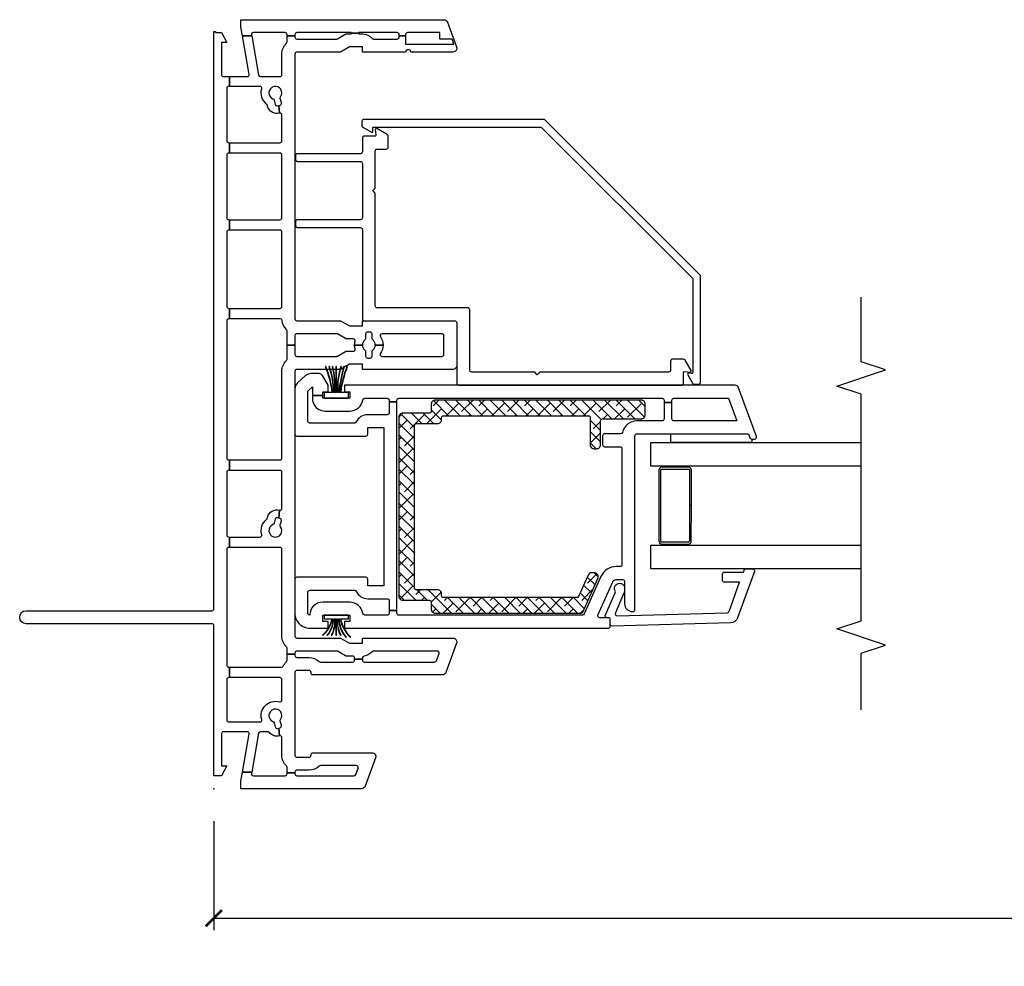
# Model space of a CAD drawing. Units: inches. Extents: x 1 to 132, y 1 to 64.
# Drawn here: x 95 to 103, y 46 to 53 of the extents above; entities that cross this region are included whole.
import ezdxf

# ---------------------------------------------------------------- set-up
doc = ezdxf.new("R2010")
doc.units = ezdxf.units.IN
doc.header["$MEASUREMENT"] = 0
doc.layers.get('Defpoints').update_dxf_attribs({"color": 253})
for name, color, linetype in [('ZP-ANNO-DIMS-DWNLD', 2, 'Continuous'), ('ZP-ANNO-MARK', 9, 'Continuous'), ('ZP-SECT-ALUM', 63, 'Continuous'), ('ZP-SECT-GLAS', 153, 'Continuous'), ('ZP-SECT-REIN', 14, 'Continuous'), ('ZP-SECT-RNHA', 101, 'Continuous'), ('ZP-SECT-VINL', 130, 'Continuous'), ('ZP-SECT-WSTP', 40, 'Continuous')]:
    doc.layers.add(name, color=color, linetype=linetype)
doc.layers.add('ZP-ANNO-NPLT', color=7, linetype='Continuous', plot=False)
doc.styles.get("Standard").update_dxf_attribs({"font": 'arial.ttf'})
doc.dimstyles.new('Frame Make Height and Width', dxfattribs={"dimtxt": 0.25, "dimasz": 0.125, "dimexe": 0.09375, "dimexo": 0.25, "dimgap": 0.0875, "dimtad": 0, "dimdec": 4, "dimzin": 10, "dimdsep": 46, "dimlunit": 5, "dimtxsty": 'Standard', "dimblk1": 'ARCHTICK', "dimblk2": 'ARCHTICK', "dimsah": 1, "dimcen": 0.09, "dimclrd": 256, "dimclre": 256, "dimclrt": 255, "dimadec": 3, "dimazin": 2, "dimtfac": 0.75, "dimtdec": 4, "dimtofl": 0, "dimtmove": 2, "dimatfit": 3, "dimfxl": 1, "dimfrac": 2, "dimtolj": 1, "dimtzin": 0, "dimlwd": -1, "dimlwe": -1, "dimarcsym": 0})

# ---------------------------------------------------------------- blocks, each defined once
blk = doc.blocks.new('_ArchTick')
at = {"color": 0, "linetype": 'ByBlock', "const_width": 0.15}
blk.add_lwpolyline([(-0.5, -0.5), (0.5, 0.5)], dxfattribs=at)
blk = doc.blocks.new('*D130')
at = {"layer": 'Defpoints', "color": 0, "transparency": 16777216}
for p in [(96.5, 47), (126.5, 47), (96.5, 46)]:
    blk.add_point(p, dxfattribs=at)
at = {"layer": 'ZP-ANNO-DIMS-DWNLD', "transparency": 16777216}
for p, q in [((96.5, 46.75), (96.5, 45.9062)), ((126.5, 46.75), (126.5, 45.9062)), ((96.5, 46), (110.1109, 46)), ((126.5, 46), (112.8891, 46))]:
    blk.add_line(p, q, dxfattribs=at)
at = {"layer": 'ZP-ANNO-DIMS-DWNLD', "transparency": 16777216, "xscale": 0.125, "yscale": 0.125, "zscale": 0.125, "rotation": 180}
blk.add_blockref('_ArchTick', (96.5, 46), dxfattribs=at)
at = {"layer": 'ZP-ANNO-DIMS-DWNLD', "transparency": 16777216, "xscale": 0.125, "yscale": 0.125, "zscale": 0.125}
blk.add_blockref('_ArchTick', (126.5, 46), dxfattribs=at)
at = {"layer": 'ZP-ANNO-DIMS-DWNLD', "color": 255, "transparency": 16777216, "insert": (111.5, 46), "char_height": 0.25, "attachment_point": 5}
blk.add_mtext('\\A1;FRAME HEIGHT', dxfattribs=at)
blk = doc.blocks.new('01CS CWS 8900 SPD NF (1in IG) F J')
at = {"layer": 'ZP-SECT-RNHA'}
h = blk.add_hatch(dxfattribs=at)
h.set_pattern_fill('ANSI38', color=256, scale=0.5)
h.set_pattern_definition([(45, (14.00598, 51.25), (-0.044194174, 0.044194174), []), (135, (14.00598, 51.25), (-0.13258252, 0.044194174), [0.15625, -0.09375])])
edge = h.paths.add_edge_path()
edge.add_line((1.6503, -2.8903), (1.485, -2.8166))
edge.add_arc((1.4911, -2.8029), 0.015, 180, 246.00821, ccw=False)
edge.add_line((1.4761, -2.8029), (1.4761, -1.7743))
edge.add_arc((1.4911, -1.7743), 0.015, 90, 180, ccw=False)
edge.add_line((1.4911, -1.7593), (1.5061, -1.7593))
edge.add_arc((1.5061, -1.7293), 0.03, 270, 360)
edge.add_line((1.5361, -1.7293), (1.5361, -1.5642))
edge.add_arc((1.5511, -1.5642), 0.015, 90, 180, ccw=False)
edge.add_line((1.5511, -1.5492), (2.8071, -1.5492))
edge.add_arc((2.8071, -1.5642), 0.015, 0, 90, ccw=False)
edge.add_line((2.8221, -1.5642), (2.8221, -1.7293))
edge.add_arc((2.8521, -1.7293), 0.03, 180, 270)
edge.add_line((2.8521, -1.7593), (2.8671, -1.7593))
edge.add_arc((2.8671, -1.7743), 0.015, 0, 90, ccw=False)
edge.add_line((2.8821, -1.7743), (2.8821, -2.8922))
edge.add_arc((2.8671, -2.8922), 0.015, -90, 0, ccw=False)
edge.add_line((2.8671, -2.9072), (2.657, -2.9072))
edge.add_arc((2.657, -2.9372), 0.03, 90, 180)
edge.add_line((2.6269, -2.9372), (2.6269, -2.9572))
edge.add_arc((2.657, -2.9572), 0.03, 180, 270)
edge.add_line((2.657, -2.9873), (2.8421, -2.9873))
edge.add_arc((2.8421, -3.0023), 0.015, 0, 90, ccw=False)
edge.add_line((2.8571, -3.0023), (2.8571, -3.3013))
edge.add_arc((2.8871, -3.3013), 0.03, 180, 270)
edge.add_line((2.8871, -3.3313), (2.9722, -3.3313))
edge.add_arc((2.9722, -3.3013), 0.03, 270, 360)
edge.add_line((3.0022, -3.3013), (3.0022, -1.7093))
edge.add_arc((2.9722, -1.7093), 0.03, 0, 90)
edge.add_line((2.9722, -1.6793), (2.9172, -1.6793))
edge.add_arc((2.9172, -1.6643), 0.015, 180, 270, ccw=False)
edge.add_line((2.9021, -1.6643), (2.9021, -1.4591))
edge.add_arc((2.8721, -1.4591), 0.03, 0, 90)
edge.add_line((2.8721, -1.4291), (1.4861, -1.4291))
edge.add_arc((1.4861, -1.4591), 0.03, 90, 180)
edge.add_line((1.456, -1.4591), (1.456, -1.6643))
edge.add_arc((1.441, -1.6643), 0.015, 270, 360, ccw=False)
edge.add_line((1.441, -1.6793), (1.386, -1.6793))
edge.add_arc((1.386, -1.7093), 0.03, 90, 180)
edge.add_line((1.356, -1.7093), (1.356, -2.8371))
edge.add_arc((1.371, -2.8371), 0.015, 180, 246.00001)
edge.add_line((1.3649, -2.8508), (1.6251, -2.9667))
edge.add_arc((1.6377, -2.9383), 0.031, 246.00001, 360)
edge.add_line((1.6687, -2.9383), (1.6687, -2.9186))
edge.add_arc((1.6377, -2.9186), 0.031, 0, 66.00015)
at = {"layer": 'ZP-ANNO-NPLT'}
blk.add_point((0, 0), dxfattribs=at)
at = {"layer": 'ZP-SECT-ALUM'}
blk.add_lwpolyline([(2.4601, -3.438), (1.9147, -3.4377, 0.417336), (1.8897, -3.463), (1.8897, -3.6631, 0.411098), (1.9147, -3.6879), (2.1874, -3.6882), (2.1874, -3.6731), (1.9147, -3.6729, -0.414214), (1.9047, -3.6629), (1.9047, -3.4627, -0.414214), (1.9147, -3.4527), (2.4601, -3.453, -0.414214), (2.4701, -3.463), (2.4701, -3.6631, -0.414214), (2.4601, -3.6731), (2.1874, -3.6731), (2.1874, -3.6882), (2.4601, -3.6882, 0.414214), (2.4851, -3.6631), (2.4851, -3.463, 0.414214)], format="xyb", close=True, dxfattribs=at)
at = {"layer": 'ZP-SECT-GLAS', "flags": 128}
for points in [[(1.6985, -5), (1.6985, -3.3755), (1.8815, -3.3755), (1.8815, -5)], [(2.4932, -5), (2.4932, -3.3755), (2.6762, -3.3755), (2.6762, -5)]]:
    blk.add_lwpolyline(points, dxfattribs=at)
at = {"layer": 'ZP-SECT-REIN'}
blk.add_lwpolyline([(1.6503, -2.8903), (1.485, -2.8166, -0.296252), (1.4761, -2.8029), (1.4761, -1.7743, -0.414214), (1.4911, -1.7593), (1.5061, -1.7593, 0.414214), (1.5361, -1.7293), (1.5361, -1.5642, -0.414214), (1.5511, -1.5492), (2.8071, -1.5492, -0.414214), (2.8221, -1.5642), (2.8221, -1.7293, 0.414214), (2.8521, -1.7593), (2.8671, -1.7593, -0.414214), (2.8821, -1.7743), (2.8821, -2.8922, -0.414214), (2.8671, -2.9072), (2.657, -2.9072, 0.414214), (2.6269, -2.9372), (2.6269, -2.9572, 0.414214), (2.657, -2.9873), (2.8421, -2.9873, -0.414214), (2.8571, -3.0023), (2.8571, -3.3013, 0.414214), (2.8871, -3.3313), (2.9722, -3.3313, 0.414214), (3.0022, -3.3013), (3.0022, -1.7093, 0.414214), (2.9722, -1.6793), (2.9172, -1.6793, -0.414214), (2.9021, -1.6643), (2.9021, -1.4591, 0.414214), (2.8721, -1.4291), (1.4861, -1.4291, 0.414214), (1.456, -1.4591), (1.456, -1.6643, -0.414214), (1.441, -1.6793), (1.386, -1.6793, 0.414214), (1.356, -1.7093), (1.356, -2.8371, 0.296214), (1.3649, -2.8508), (1.6251, -2.9667, 0.542956), (1.6687, -2.9383), (1.6687, -2.9186, 0.296214)], format="xyb", close=True, dxfattribs=at)
at = {"layer": 'ZP-SECT-VINL'}
for points in [[(0.0981, 0), (1.26, 0, 0.414214), (1.275, 0.015), (1.275, 1.45, -1), (1.375, 1.45), (1.375, 0.015, 0.414214), (1.39, 0), (5.8502, 0), (5.8502, -0.012), (5.8444, -0.012), (5.8444, -0.059), (5.7654, -0.0991), (5.7654, -0.059), (5.5172, -0.059, 0.414214), (5.5022, -0.0741), (5.5022, -0.1194), (5.4271, -0.1194), (5.4271, -0.1151, 0.414214), (5.4121, -0.1001), (5.0068, -0.1001, 0.414214), (4.9918, -0.1151), (4.9918, -0.1194), (4.9117, -0.1194), (4.9117, -0.1151, 0.414214), (4.8967, -0.1001), (4.4114, -0.1001, 0.414214), (4.3963, -0.1151), (4.3963, -0.1194), (4.3163, -0.1194), (4.3163, -0.1151, 0.414214), (4.3013, -0.1001), (3.7258, -0.1001, 0.414214), (3.7108, -0.1151), (3.7108, -0.1194), (3.6308, -0.1194), (3.6308, -0.1151, 0.414214), (3.6158, -0.1001), (2.555, -0.1001, 0.414214), (2.5399, -0.1151), (2.5399, -0.1194), (2.4599, -0.1194), (2.4599, -0.1151, 0.414214), (2.4449, -0.1001), (1.9595, -0.1001, 0.414214), (1.9445, -0.1151), (1.9445, -0.1194), (1.8644, -0.1194), (1.8644, -0.1151, 0.414214), (1.8494, -0.1001), (0.9537, -0.1001, 0.414214), (0.9387, -0.1151), (0.9387, -0.1194), (0.8587, -0.1194), (0.8587, -0.1151, 0.414214), (0.8436, -0.1001), (0.5304, -0.1001, 0.414214), (0.5154, -0.1151), (0.5154, -0.3553, 0.499999), (0.5346, -0.3697, -0.592105), (0.6711, -0.5062, 0.499999), (0.6855, -0.5254), (0.8436, -0.5254, 0.414214), (0.8587, -0.5104), (0.8587, -0.1194), (0.9387, -0.1194), (0.9387, -0.5226, 0.291333), (0.9474, -0.5362, -0.092581), (0.9817, -0.5608, 0.204304), (0.9926, -0.5654), (1.0388, -0.5654), (1.0388, -0.6255), (1.0288, -0.6255, 0.414214), (1.0138, -0.6405), (1.0138, -0.7356, -0.185996), (0.984, -0.8128, 0.201908), (0.9788, -0.8254), (0.9788, -1.0718, 0.414214), (0.9938, -1.0868), (1.0018, -1.0868), (1.0018, -1.1469), (0.9938, -1.1469, 0.414214), (0.9788, -1.1619), (0.9788, -1.7049, 0.31531), (0.9886, -1.719), (1.0437, -1.739, 0.520554), (1.0638, -1.7249), (1.0638, -1.2341, 0.218467), (1.0586, -1.2227, -0.184432), (1.0247, -1.1599, 0.376396), (1.0098, -1.1469), (1.0018, -1.1469), (1.0018, -1.0868), (1.0088, -1.0868, 0.414214), (1.0238, -1.0718), (1.0238, -1.024, -0.131654), (1.0258, -1.0165), (1.0618, -0.9541, 0.131512), (1.0638, -0.9466), (1.0638, -0.6405, 0.414214), (1.0488, -0.6255), (1.0388, -0.6255), (1.0388, -0.5654), (1.085, -0.5654, 0.204302), (1.0959, -0.5608, -0.204302), (1.1789, -0.5254), (1.8494, -0.5254, 0.414214), (1.8644, -0.5104), (1.8644, -0.1194), (1.9445, -0.1194), (1.9445, -0.3553, 0.5), (1.9637, -0.3697, -0.306352), (2.0811, -0.4074, 0.162208), (2.089, -0.4126), (2.0987, -0.4152, -0.412053), (2.1519, -0.5066), (2.0912, -0.5013), (2.0938, -0.4916, 0.414186), (2.0832, -0.4732), (2.0505, -0.4645, -0.231165), (2.0406, -0.4558, 2.905815), (2.0246, -0.5153, -0.230947), (2.0376, -0.5128), (2.0702, -0.5215, 0.413942), (2.0886, -0.5109), (2.0912, -0.5013), (2.1519, -0.5066, 0.490878), (2.1664, -0.5254), (2.4449, -0.5254, 0.414214), (2.4599, -0.5104), (2.4599, -0.1194), (2.5399, -0.1194), (2.5399, -0.5104, 0.414214), (2.555, -0.5254), (3.2255, -0.5254, -0.203993), (3.3084, -0.5607, 0.206663), (3.3193, -0.5654), (3.4281, -0.5654), (3.4281, -0.6255), (3.3556, -0.6255, 0.414214), (3.3405, -0.6405), (3.3405, -0.9466, 0.131654), (3.3426, -0.9541), (3.3786, -1.0165, -0.131654), (3.3806, -1.024), (3.3806, -1.0761, 0.493543), (3.3995, -1.0906, -0.065864), (3.4281, -1.0868), (3.4281, -1.1469, 0.230952), (3.3887, -1.1661, -0.230952), (3.3768, -1.1719), (3.3431, -1.1719, 0.414214), (3.328, -1.1869), (3.328, -1.2069, 0.414214), (3.3431, -1.2219), (3.3768, -1.2219, -0.231099), (3.3887, -1.2277, 0.230952), (3.4281, -1.2469), (3.4281, -1.307, -0.155927), (3.3643, -1.2866, 0.609507), (3.3406, -1.2988), (3.3406, -1.7613, 0.414214), (3.3556, -1.7763), (3.5007, -1.7763, 0.414214), (3.5157, -1.7613), (3.5157, -1.2988, 0.60951), (3.492, -1.2866, -0.15593), (3.4281, -1.307), (3.4281, -1.2469, 0.23095), (3.4676, -1.2277, -0.23095), (3.4794, -1.2219), (3.5132, -1.2219, 0.414214), (3.5282, -1.2069), (3.5282, -1.1869, 0.414214), (3.5132, -1.1719), (3.4794, -1.1719, -0.230955), (3.4676, -1.1661, 0.230955), (3.4281, -1.1469), (3.4281, -1.0868, -0.065837), (3.4567, -1.0906, 0.493509), (3.4756, -1.0761), (3.4756, -1.024, -0.131702), (3.4777, -1.0165), (3.5137, -0.9541, 0.131762), (3.5157, -0.9466), (3.5157, -0.6405, 0.414214), (3.5007, -0.6255), (3.4281, -0.6255), (3.4281, -0.5654), (3.5369, -0.5654, 0.204303), (3.5477, -0.5608, -0.174351), (3.6175, -0.5262, 0.38073), (3.6308, -0.5113), (3.6308, -0.1194), (3.7108, -0.1194), (3.7108, -0.5104, 0.414214), (3.7258, -0.5254), (4.3013, -0.5254, 0.414214), (4.3163, -0.5104), (4.3163, -0.1194), (4.3963, -0.1194), (4.3963, -0.5104, 0.414214), (4.4114, -0.5254), (4.8967, -0.5254, 0.414214), (4.9117, -0.5104), (4.9117, -0.1194), (4.9918, -0.1194), (4.9918, -0.5104, 0.414214), (5.0068, -0.5254), (5.2052, -0.5254, 0.490633), (5.2197, -0.5066), (5.2804, -0.5013), (5.283, -0.5109, 0.414299), (5.3014, -0.5215), (5.334, -0.5128, -0.233136), (5.3471, -0.5154, 2.899993), (5.331, -0.4558, -0.230932), (5.3211, -0.4645), (5.2885, -0.4732, 0.414128), (5.2778, -0.4916), (5.2804, -0.5013), (5.2197, -0.5066, -0.412011), (5.2729, -0.4152), (5.2826, -0.4126, 0.162207), (5.2905, -0.4074, -0.306351), (5.4079, -0.3697, 0.500001), (5.4271, -0.3553), (5.4271, -0.1194), (5.5022, -0.1194), (5.5022, -0.2585, 0.466343), (5.5198, -0.2733), (5.8174, -0.2208), (5.8174, -0.2919), (5.5146, -0.3453, 0.363908), (5.5022, -0.3601), (5.5022, -0.5104, 0.414214), (5.5172, -0.5254), (5.6773, -0.5254, -0.203993), (5.7603, -0.5607, 0.206663), (5.7712, -0.5654), (5.8174, -0.5654), (5.8174, -0.6255), (5.8074, -0.6255, 0.414214), (5.7924, -0.6405), (5.7924, -0.9466, 0.131673), (5.7944, -0.9541), (5.8324, -1.0199), (5.8324, -1.0608), (5.8374, -1.0608), (5.8374, -1.1208), (5.8324, -1.1208), (5.8324, -1.149, -0.212487), (5.7977, -1.2227, 0.220364), (5.7924, -1.2341), (5.7924, -1.4161, 0.414214), (5.8074, -1.4311), (5.8174, -1.4311), (5.8174, -1.4811), (5.7524, -1.4811), (5.7524, -1.8546), (5.7924, -1.8401), (5.7924, -1.7463), (5.8424, -1.7463), (5.8424, -1.4961, 0.414214), (5.8274, -1.4811), (5.8174, -1.4811), (5.8174, -1.4311), (5.8274, -1.4311, 0.414214), (5.8424, -1.4161), (5.8424, -1.1208), (5.8374, -1.1208), (5.8374, -1.0608), (5.8424, -1.0608), (5.8424, -0.6405, 0.414214), (5.8274, -0.6255), (5.8174, -0.6255), (5.8174, -0.5654), (5.8275, -0.5654, 0.414214), (5.8425, -0.5504), (5.8425, -0.3054, 0.466308), (5.8248, -0.2906), (5.8174, -0.2919), (5.8174, -0.2208), (5.8835, -0.2092), (5.9425, -0.2092), (5.9425, -1.7772, -0.3153), (5.9227, -1.8054), (5.7326, -1.8746, -0.520566), (5.6923, -1.8464), (5.6923, -1.5212, 0.999281), (5.6923, -1.4811), (5.6923, -1.1469), (5.7324, -1.1469), (5.7324, -1.0468), (5.6923, -0.9775), (5.6923, -0.6405, 0.414214), (5.6773, -0.6255), (3.6308, -0.6255, 0.414214), (3.6158, -0.6405), (3.6158, -0.9775), (3.5757, -1.0468), (3.5757, -1.1469), (3.6158, -1.1469), (3.6158, -1.8614, -0.414214), (3.6008, -1.8764), (3.2705, -1.8764, -0.414214), (3.2405, -1.8464), (3.2405, -1.1469), (3.2805, -1.1469), (3.2805, -1.0468), (3.2405, -0.9775), (3.2405, -0.6405, 0.414214), (3.2255, -0.6255), (1.1789, -0.6255, 0.414214), (1.1639, -0.6405), (1.1639, -0.9775), (1.1239, -1.0468), (1.1239, -1.1469), (1.1639, -1.1469), (1.1639, -1.8464, -0.520568), (1.1236, -1.8746), (0.8984, -1.7926, -0.315298), (0.8787, -1.7644), (0.8787, -0.7656, -0.414214), (0.8937, -0.7506), (0.8987, -0.7506, 0.414214), (0.9137, -0.7356), (0.9137, -0.6405, 0.414214), (0.8987, -0.6255), (0.2582, -0.6255, 0.414214), (0.2432, -0.6405), (0.2432, -0.7356, 0.463348), (0.2607, -0.7504, -0.473375), (0.2782, -0.7656), (0.2782, -1.2209, -0.520563), (0.2379, -1.2491), (0.0198, -1.1697, -0.315302), (0, -1.1415), (0, -0.2092), (0.0591, -0.2092), (0.1264, -0.221), (0.1264, -0.2922), (0.1177, -0.2906, 0.466308), (0.1001, -0.3054), (0.1001, -0.5504, 0.414214), (0.1151, -0.5654), (0.1216, -0.5654), (0.1216, -0.6255), (0.1151, -0.6255, 0.414214), (0.1001, -0.6405), (0.1001, -1.082, 0.315289), (0.11, -1.0961), (0.158, -1.1135, 0.520578), (0.1781, -1.0994), (0.1781, -0.8253, 0.174184), (0.1741, -0.8141, -0.190075), (0.1431, -0.7356), (0.1431, -0.6405, 0.414214), (0.1281, -0.6255), (0.1216, -0.6255), (0.1216, -0.5654), (0.1643, -0.5654, 0.204302), (0.1752, -0.5608, -0.204302), (0.2582, -0.5254), (0.3935, -0.5254, 0.490892), (0.408, -0.5066), (0.4688, -0.5013), (0.4714, -0.5109, 0.414137), (0.4897, -0.5215), (0.5224, -0.5128, -0.230966), (0.5353, -0.5153, 2.905573), (0.5194, -0.4558, -0.230922), (0.5094, -0.4645), (0.4768, -0.4732, 0.414077), (0.4662, -0.4916), (0.4688, -0.5013), (0.408, -0.5066, -0.299308), (0.4346, -0.4285, 0.231215), (0.4403, -0.4167), (0.4403, -0.3601, 0.36397), (0.4279, -0.3453), (0.1264, -0.2922), (0.1264, -0.221), (0.4227, -0.2733, 0.466307), (0.4403, -0.2585), (0.4403, -0.0741, 0.414214), (0.4253, -0.059), (0.1771, -0.059), (0.1771, -0.0991), (0.0981, -0.059)], [(2.9885, -1.354), (2.9885, -1.4141), (3.0022, -1.4141, -0.414214), (3.0172, -1.4291), (3.0172, -3.4626, -0.414214), (3.0022, -3.4776), (2.9841, -3.4776), (2.9841, -3.5377), (3.0022, -3.5377, -0.414214), (3.0172, -3.5527), (3.0172, -3.9764), (2.8421, -4.0401), (2.8421, -3.5527, -0.414214), (2.8571, -3.5377), (2.9841, -3.5377), (2.9841, -3.4776), (2.8571, -3.4776, -0.414214), (2.8421, -3.4626), (2.8421, -3.2675, 0.34754), (2.7536, -3.1555, -0.34754), (2.742, -3.1409), (2.742, -3.0173, 0.414214), (2.727, -3.0023), (2.6569, -3.0023, 0.414214), (2.6419, -3.0173), (2.6419, -3.1374, -0.414214), (2.6269, -3.1524), (1.7312, -3.1524, -0.414214), (1.7162, -3.1374), (1.7162, -3.1082, 0.296199), (1.639, -2.9894), (1.3498, -2.8606, -0.296199), (1.3409, -2.8469), (1.3409, -1.4291, -0.414214), (1.356, -1.4141), (1.3763, -1.4141), (1.3763, -1.354), (1.356, -1.354, -0.414214), (1.3409, -1.339), (1.3409, -1.1649, -0.376397), (1.354, -1.15, 0.376397), (1.441, -1.0508), (1.441, -0.8406, 0.414213), (1.3409, -0.7406, -0.414192), (1.356, -0.7256), (1.5181, -0.7256, -0.414214), (1.5331, -0.7406), (1.5331, -1.0853, -0.287824), (1.5246, -1.0988, 0.287824), (1.468, -1.1889), (1.468, -1.339, -0.414214), (1.453, -1.354), (1.3763, -1.354), (1.3763, -1.4141), (2.9885, -1.4141), (2.9885, -1.354), (2.9051, -1.354, -0.414214), (2.8901, -1.339), (2.8901, -1.1889, 0.287823), (2.8336, -1.0988, -0.287823), (2.8251, -1.0853), (2.8251, -0.7406, -0.414214), (2.8401, -0.7256), (3.066, -0.7256, -0.21256), (3.0772, -0.7305), (3.1042, -0.7606), (3.0372, -0.7606), (3.0372, -0.8406), (3.0673, -0.8406), (3.0673, -0.8832), (3.1173, -0.8832), (3.1923, -0.8398, 0.267935), (3.2074, -0.8138), (3.2074, -0.7486, 0.185288), (3.1919, -0.7084), (3.1352, -0.6454, 0.212608), (3.0905, -0.6255), (2.74, -0.6255, 0.414214), (2.725, -0.6405), (2.725, -1.1739, 0.414214), (2.74, -1.1889), (2.79, -1.1889), (2.79, -1.314), (1.5681, -1.314), (1.5681, -1.1889), (1.6182, -1.1889, 0.414214), (1.6332, -1.1739), (1.6332, -0.6405, 0.414214), (1.6182, -0.6255), (1.356, -0.6255, 0.414214), (1.2409, -0.7406), (1.2409, -0.8832), (1.2909, -0.8832), (1.2909, -0.8406), (1.3409, -0.8406), (1.3409, -1.0508), (1.2909, -1.0508), (1.2909, -1.0083), (1.2409, -1.0083), (1.2409, -3.0473, 0.414214), (1.2559, -3.0623), (1.3059, -3.0623, 0.414214), (1.3209, -3.0473), (1.3209, -2.9804, -0.542955), (1.342, -2.9666), (1.5983, -3.0808, -0.296214), (1.6161, -3.1082), (1.6161, -3.1574, -0.414214), (1.6011, -3.1724), (1.429, -3.1724, 0.414214), (1.369, -3.2325), (1.369, -3.2375, 0.414214), (1.384, -3.2525), (2.727, -3.2525, -0.414214), (2.742, -3.2675), (2.742, -4.1298), (2.7119, -4.1408, 0.315332), (2.702, -4.1549), (2.702, -4.1762, 0.520567), (2.7221, -4.1903), (3.0975, -4.0536, 0.315299), (3.1173, -4.0254), (3.1173, -1.0083), (3.0673, -1.0083), (3.0673, -1.0508), (3.0172, -1.0508), (3.0172, -0.8406), (3.0372, -0.8406), (3.0372, -0.7606), (3.0172, -0.7606, 0.414214), (2.9171, -0.8607), (2.9171, -1.0508, 0.376396), (3.0042, -1.15, -0.376396), (3.0172, -1.1649), (3.0172, -1.339, -0.414214), (3.0022, -1.354)], [(4.6015, -1.2469), (4.6216, -1.2269), (4.6416, -1.2469), (4.9277, -1.2469, -0.414214), (4.9427, -1.262), (4.9427, -1.332, 0.414214), (4.9577, -1.347), (5.0412, -1.347, 0.26795), (5.0542, -1.3395), (5.1007, -1.2589, 0.606711), (5.0931, -1.247), (5.0514, -1.2506, -0.439997), (5.0427, -1.2426), (5.0427, -1.1619, 0.414214), (5.0277, -1.1469), (4.9218, -1.1469, -0.414214), (4.9068, -1.1318), (4.9068, -0.6465, 0.414214), (4.8917, -0.6315), (4.8617, -0.6315, 0.414214), (4.8467, -0.6465), (4.8467, -1.1318, -0.414214), (4.8317, -1.1469), (4.4114, -1.1469, -0.414214), (4.3964, -1.1318), (4.3964, -0.6465, 0.414214), (4.3814, -0.6315), (4.3513, -0.6315, 0.414214), (4.3363, -0.6465), (4.3363, -1.1318, -0.414214), (4.3213, -1.1469), (3.6308, -1.1469, 0.414214), (3.6158, -1.1619), (3.6158, -1.8614, -0.414214), (3.6008, -1.8764), (3.1342, -1.8764, 0.414214), (3.1191, -1.8914), (3.1191, -3.6127, 0.414214), (3.1342, -3.6277), (3.2149, -3.6277, -0.44007), (3.2229, -3.6364), (3.2193, -3.6781, 0.606832), (3.2312, -3.6857), (3.3118, -3.6392, 0.267946), (3.3193, -3.6262), (3.3193, -3.5427, 0.414214), (3.3043, -3.5277), (3.2342, -3.5277, -0.414214), (3.2192, -3.5127), (3.2192, -2.5184), (3.1992, -2.4984), (3.2192, -2.4784), (3.2192, -1.9915, -0.414214), (3.2342, -1.9765), (3.7009, -1.9765, 0.414214), (3.7159, -1.9615), (3.7159, -1.262, -0.414214), (3.7309, -1.2469)], [(5.172, -2.5534), (5.172, -1.1588, 0.414214), (5.157, -1.1438), (5.1239, -1.1438, 0.267947), (5.1109, -1.1513), (5.073, -1.2168, 0.606802), (5.0807, -1.2288), (5.1033, -1.2268, -0.440159), (5.112, -1.2348), (5.112, -2.5286), (3.9418, -3.6987), (3.2167, -3.6987, -0.439992), (3.2088, -3.69), (3.2107, -3.6674, 0.606782), (3.1988, -3.6598), (3.1332, -3.6976, 0.267959), (3.1257, -3.7106), (3.1257, -3.7438, 0.414214), (3.1407, -3.7588), (3.9667, -3.7588)], [(1.2807, -3.9894), (1.2567, -3.0771, -0.414214), (1.2715, -3.0623), (1.3061, -3.0623, 0.414214), (1.3209, -3.0475), (1.3209, -3.0376, -0.577273), (1.3432, -3.0248), (1.5125, -3.0993, 0.273999), (1.5276, -3.0991, -1.328333), (1.5476, -3.1724), (1.5401, -3.1723, -0.147079), (1.5069, -3.1645), (1.358, -3.1018, 0.57726), (1.3357, -3.1146), (1.3597, -3.9652, 0.31528), (1.3694, -3.9791), (1.5948, -4.0612), (1.5948, -3.9445, -0.414175), (1.6096, -3.9297), (1.659, -3.9297, -0.414252), (1.6738, -3.9445), (1.6738, -4.0899), (1.6888, -4.0954, -0.315333), (1.6985, -4.1093), (1.6985, -4.1619, -0.520598), (1.6786, -4.1758), (1.3197, -4.0451, -0.315628)]]:
    blk.add_lwpolyline(points, format="xyb", close=True, dxfattribs=at)
at = {"layer": 'ZP-SECT-WSTP'}
for points in [[(1.1709, -1.0189), (1.1709, -1.024, -0.185956), (1.3129, -0.9708), (1.3129, -0.9757, 0.148126), (1.1709, -1.0524), (1.1709, -1.0576, -0.148126), (1.3129, -0.9809), (1.3129, -1.0393), (1.3409, -1.0393), (1.3409, -0.8521), (1.3129, -0.8521), (1.3129, -0.9106, -0.14006), (1.1853, -0.84), (1.1853, -0.8452, 0.140351), (1.3129, -0.9157), (1.3129, -0.9206, -0.172522), (1.1853, -0.8736), (1.1853, -0.8787, 0.172712), (1.3129, -0.9257), (1.3129, -0.9307, -0.151044), (1.1853, -0.9072), (1.1853, -0.9122, 0.14574), (1.3129, -0.9357), (1.3129, -0.9432), (1.1853, -0.9432), (1.1853, -0.9482), (1.3129, -0.9482), (1.3129, -0.9557, 0.176433), (1.1853, -0.9792), (1.1853, -0.9843, -0.181733), (1.3129, -0.9607), (1.3129, -0.9657, 0.185956)], [(3.2619, -0.9186), (3.2619, -0.9136, -0.079531), (3.0612, -0.9307), (3.0612, -0.9257, 0.089781), (3.2619, -0.8927), (3.2619, -0.8876, -0.089782), (3.0612, -0.9206), (3.0612, -0.9157, 0.078106), (3.2619, -0.8649), (3.2619, -0.8598, -0.078106), (3.0612, -0.9105), (3.0612, -0.8521), (3.0172, -0.8521), (3.0172, -1.0393), (3.0612, -1.0393), (3.0612, -0.9809, -0.054061), (3.2619, -1.0321), (3.2619, -1.0269, 0.054061), (3.0612, -0.9757), (3.0612, -0.9708, -0.055139), (3.2619, -1.0094), (3.2619, -1.0043, 0.055139), (3.0612, -0.9657), (3.0612, -0.9607, -0.10082), (3.2619, -0.9867), (3.2619, -0.9817, 0.10082), (3.0612, -0.9557), (3.0612, -0.9482), (3.2619, -0.9482), (3.2619, -0.9432), (3.0612, -0.9432), (3.0612, -0.9357, 0.079531)], [(2.742, -3.5299), (2.742, -4.1298), (2.7119, -4.1408, 0.315332), (2.702, -4.1549), (2.6762, -4.1549), (2.6762, -3.5299)]]:
    blk.add_lwpolyline(points, format="xyb", close=True, dxfattribs=at)

msp = doc.modelspace()

# ---------------------------------------------------------------- linework, layer by layer
at = {"layer": 'ZP-ANNO-MARK'}
msp.add_lwpolyline([(101.5, 47.60991), (101.5, 48.04741), (101.6875, 48.10991), (101.3125, 48.23491), (101.5, 48.29741), (101.5, 50.04883), (101.3125, 50.11133), (101.6875, 50.23633), (101.5, 50.29883), (101.5, 50.79913)], dxfattribs=at)

# ---------------------------------------------------------------- block references
at = {"rotation": 90}
msp.add_blockref('01CS CWS 8900 SPD NF (1in IG) F J', (96.5, 47), dxfattribs=at)

# ---------------------------------------------------------------- dimensions: what is measured, and where the dimension line sits
at = {"layer": 'ZP-ANNO-DIMS-DWNLD'}
dim = msp.add_linear_dim(base=(96.5, 46), p1=(126.5, 47), p2=(96.5, 47), angle=180, text='FRAME HEIGHT', dimstyle='Frame Make Height and Width', override={"dimscale": 1, "dimlfac": 1, "dimpost": '"\\X'}, dxfattribs=at)
dim.commit()
dim.dimension.update_dxf_attribs({"geometry": '*D130', "text_midpoint": (111.5, 46)})

doc.saveas('drawing.dxf')
